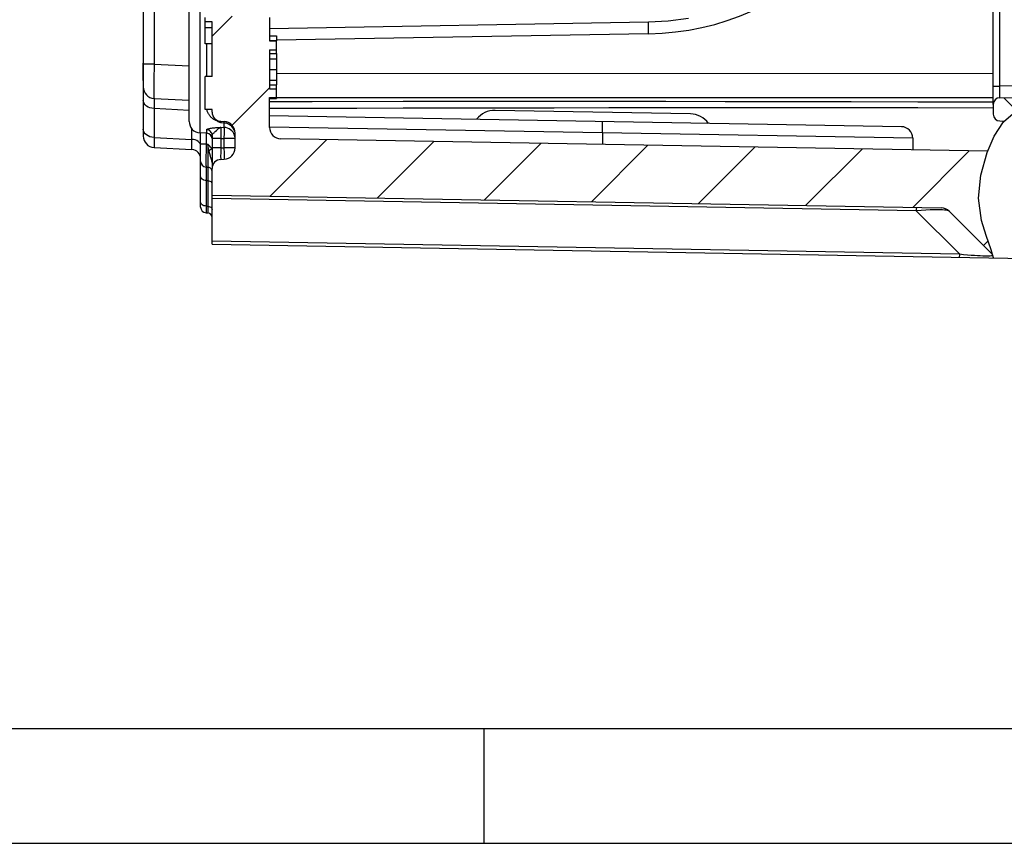
# Model space of a CAD drawing. Units: millimetres. Extents: x -3 to 844, y 0 to 594.
# Drawn here: x 264 to 307, y 0 to 36 of the extents above; entities that cross this region are included whole.
import ezdxf

# ---------------------------------------------------------------- set-up
doc = ezdxf.new("R2010")
doc.units = ezdxf.units.MM
doc.header["$LTSCALE"] = 46.255
doc.layers.get('0').update_dxf_attribs({"linetype": 'CONTINUOUS'})
doc.layers.add('BEZUGSACHSEN', color=7, linetype='CONTINUOUS')
doc.layers.add('RUNDUNGEN', color=7, linetype='CONTINUOUS')

msp = doc.modelspace()

# ---------------------------------------------------------------- hatches: boundary and pattern name
at = {"linetype": 'Continuous'}
h = msp.add_hatch(dxfattribs=at)
h.set_pattern_fill('DEFAULT__7', color=2, scale=3.35346, angle=45, style=0, pattern_type=0)
h.set_pattern_definition([(45, (0, 0), (-2.371254, 2.371254), [])])
edge = h.paths.add_edge_path()
edge.add_spline(control_points=[(272.738, 36.195), (272.739, 36.169), (272.748, 36.119), (272.791, 36.053), (272.855, 36.008), (272.905, 35.997), (272.931, 35.995)], knot_values=[0, 0, 0, 0, 0.25, 0.5, 0.75, 1, 1, 1, 1], degree=3, periodic=0)
edge.add_line((272.931, 35.995), (274.738, 35.932))
edge.add_line((274.738, 35.932), (274.738, 34.912))
edge.add_line((274.738, 34.912), (275.038, 34.912))
edge.add_line((275.038, 34.912), (275.038, 34.527))
edge.add_line((275.038, 34.527), (274.738, 34.527))
edge.add_line((274.738, 34.527), (274.738, 32.826))
edge.add_line((274.738, 32.826), (275.038, 32.826))
edge.add_line((275.038, 32.826), (275.038, 32.451))
edge.add_line((275.038, 32.451), (274.738, 32.451))
edge.add_line((274.738, 32.451), (274.738, 31.148))
edge.add_spline(control_points=[(274.738, 31.148), (274.739, 31.095), (274.754, 30.993), (274.825, 30.852), (274.935, 30.74), (275.075, 30.667), (275.176, 30.649), (275.23, 30.648)], knot_values=[0, 0, 0, 0, 0.2, 0.4, 0.6, 0.8, 1, 1, 1, 1], degree=3, periodic=0)
edge.add_line((275.23, 30.648), (305.991, 30.111))
edge.add_spline(control_points=[(305.991, 30.111), (305.911, 29.902), (305.774, 29.458), (305.624, 28.718), (305.586, 27.884), (305.695, 27.098), (305.985, 26.296), (306.139, 25.832), (306.22, 25.61)], knot_values=[0, 0, 0, 0, 0.166667, 0.333333, 0.5, 0.666667, 0.833333, 1, 1, 1, 1], degree=3, periodic=0)
edge.add_line((306.213, 25.608), (304.321, 27.5))
edge.add_spline(control_points=[(304.321, 27.5), (304.29, 27.531), (304.223, 27.582), (304.103, 27.633), (304.019, 27.645), (303.976, 27.646)], knot_values=[0, 0, 0, 0, 0.333333, 0.666667, 1, 1, 1, 1], degree=3, periodic=0)
edge.add_line((303.976, 27.646), (272.238, 28.2))
edge.add_line((272.238, 28.2), (272.238, 29.353))
edge.add_spline(control_points=[(272.238, 29.353), (272.239, 29.394), (272.251, 29.474), (272.305, 29.585), (272.389, 29.674), (272.497, 29.734), (272.576, 29.75), (272.617, 29.752)], knot_values=[0, 0, 0, 0, 0.2, 0.4, 0.6, 0.8, 1, 1, 1, 1], degree=3, periodic=0)
edge.add_line((272.617, 29.752), (272.764, 29.76))
edge.add_spline(control_points=[(272.764, 29.76), (272.816, 29.763), (272.915, 29.783), (273.05, 29.858), (273.155, 29.969), (273.223, 30.108), (273.238, 30.207), (273.238, 30.259)], knot_values=[0, 0, 0, 0, 0.2, 0.4, 0.6, 0.8, 1, 1, 1, 1], degree=3, periodic=0)
edge.add_line((273.238, 30.259), (273.238, 30.905))
edge.add_spline(control_points=[(273.238, 30.905), (273.238, 30.958), (273.223, 31.057), (273.155, 31.195), (273.05, 31.307), (272.915, 31.382), (272.816, 31.402), (272.764, 31.405)], knot_values=[0, 0, 0, 0, 0.2, 0.4, 0.6, 0.8, 1, 1, 1, 1], degree=3, periodic=0)
edge.add_line((272.764, 31.405), (272.617, 31.412))
edge.add_spline(control_points=[(272.617, 31.412), (272.576, 31.415), (272.497, 31.431), (272.389, 31.491), (272.305, 31.58), (272.251, 31.691), (272.239, 31.77), (272.238, 31.812)], knot_values=[0, 0, 0, 0, 0.2, 0.4, 0.6, 0.8, 1, 1, 1, 1], degree=3, periodic=0)
edge.add_line((272.238, 31.812), (272.238, 31.932))
edge.add_line((272.238, 31.932), (271.938, 31.932))
edge.add_line((271.938, 31.932), (271.938, 33.364))
edge.add_line((271.938, 33.364), (272.238, 33.364))
edge.add_line((272.238, 33.364), (272.238, 35.74))
edge.add_line((272.238, 35.74), (271.938, 35.74))
edge.add_line((271.938, 35.74), (271.938, 35.925))
edge.add_line((271.938, 35.925), (272.238, 35.925))
edge.add_line((272.238, 35.925), (272.238, 37.634))
edge.add_line((272.238, 37.634), (271.938, 37.634))
edge.add_line((271.938, 37.634), (271.938, 37.893))
edge.add_line((271.938, 37.893), (272.238, 37.893))
edge.add_line((272.238, 37.893), (272.238, 38.456))
edge.add_line((272.238, 38.456), (271.938, 38.456))
edge.add_line((271.938, 38.456), (271.938, 38.711))
edge.add_line((271.938, 38.711), (272.238, 38.711))
edge.add_line((272.238, 38.711), (272.238, 40.501))
edge.add_line((272.238, 40.501), (271.938, 40.501))
edge.add_line((271.938, 40.501), (271.938, 40.685))
edge.add_line((271.938, 40.685), (272.238, 40.685))
edge.add_line((272.238, 40.685), (272.238, 41.026))
edge.add_line((272.238, 41.026), (271.938, 41.026))
edge.add_line((271.938, 41.026), (271.938, 41.214))
edge.add_line((271.938, 41.214), (272.238, 41.214))
edge.add_line((272.238, 41.214), (272.238, 42.669))
edge.add_spline(control_points=[(272.238, 42.669), (272.238, 42.702), (272.226, 42.763), (272.174, 42.845), (272.095, 42.902), (272.034, 42.916), (272.001, 42.919)], knot_values=[0, 0, 0, 0, 0.25, 0.5, 0.75, 1, 1, 1, 1], degree=3, periodic=0)
edge.add_line((272.001, 42.919), (271.975, 42.92))
edge.add_spline(control_points=[(271.975, 42.92), (271.942, 42.922), (271.882, 42.937), (271.802, 42.993), (271.75, 43.075), (271.739, 43.136), (271.738, 43.17)], knot_values=[0, 0, 0, 0, 0.25, 0.5, 0.75, 1, 1, 1, 1], degree=3, periodic=0)
edge.add_line((271.738, 43.17), (271.738, 52.862))
edge.add_spline(control_points=[(271.738, 52.862), (271.738, 52.915), (271.723, 53.015), (271.653, 53.155), (271.546, 53.267), (271.408, 53.341), (271.308, 53.36), (271.256, 53.362)], knot_values=[0, 0, 0, 0, 0.2, 0.4, 0.6, 0.8, 1, 1, 1, 1], degree=3, periodic=0)
edge.add_line((271.256, 53.362), (269.721, 53.415))
edge.add_spline(control_points=[(269.721, 53.415), (269.668, 53.418), (269.569, 53.436), (269.431, 53.511), (269.323, 53.622), (269.254, 53.762), (269.239, 53.862), (269.238, 53.915)], knot_values=[0, 0, 0, 0, 0.2, 0.4, 0.6, 0.8, 1, 1, 1, 1], degree=3, periodic=0)
edge.add_line((269.238, 53.915), (269.238, 54.335))
edge.add_line((269.238, 54.335), (272.738, 54.518))
edge.add_line((272.738, 54.518), (272.738, 45.236))
edge.add_spline(control_points=[(272.738, 45.236), (272.739, 45.15), (272.76, 44.984), (272.854, 44.746), (273.005, 44.54), (273.202, 44.379), (273.435, 44.272), (273.6, 44.242), (273.686, 44.237)], knot_values=[0, 0, 0, 0, 0.166667, 0.333333, 0.5, 0.666667, 0.833333, 1, 1, 1, 1], degree=3, periodic=0)
edge.add_line((273.686, 44.237), (274.738, 44.182))
edge.add_line((274.738, 44.182), (274.738, 37.932))
edge.add_line((274.738, 37.932), (272.931, 37.869))
edge.add_spline(control_points=[(272.931, 37.869), (272.905, 37.868), (272.855, 37.857), (272.791, 37.812), (272.748, 37.746), (272.739, 37.696), (272.738, 37.669)], knot_values=[0, 0, 0, 0, 0.25, 0.5, 0.75, 1, 1, 1, 1], degree=3, periodic=0)
edge.add_line((272.738, 37.669), (272.738, 36.195))
edge = h.paths.add_edge_path()
edge.add_spline(control_points=[(272.712, 78.407), (272.66, 78.411), (272.562, 78.431), (272.427, 78.506), (272.321, 78.617), (272.254, 78.756), (272.239, 78.855), (272.238, 78.907)], knot_values=[0, 0, 0, 0, 0.2, 0.4, 0.6, 0.8, 1, 1, 1, 1], degree=3, periodic=0)
edge.add_line((272.238, 78.907), (272.238, 80.082))
edge.add_line((272.238, 80.082), (271.938, 80.082))
edge.add_line((271.938, 80.082), (271.938, 83.782))
edge.add_line((271.938, 83.782), (272.238, 83.782))
edge.add_line((272.238, 83.782), (272.238, 99.553))
edge.add_spline(control_points=[(272.238, 99.553), (272.239, 99.594), (272.251, 99.674), (272.305, 99.785), (272.389, 99.874), (272.497, 99.934), (272.576, 99.95), (272.617, 99.952)], knot_values=[0, 0, 0, 0, 0.2, 0.4, 0.6, 0.8, 1, 1, 1, 1], degree=3, periodic=0)
edge.add_line((272.617, 99.952), (274.076, 100.029))
edge.add_spline(control_points=[(274.076, 100.029), (274.129, 100.032), (274.227, 100.051), (274.356, 100.12), (274.449, 100.214), (274.505, 100.322), (274.517, 100.396), (274.517, 100.434)], knot_values=[0, 0, 0, 0, 0.2, 0.4, 0.6, 0.8, 1, 1, 1, 1], degree=3, periodic=0)
edge.add_line((274.517, 100.434), (274.517, 101.431))
edge.add_spline(control_points=[(274.517, 101.431), (274.517, 101.469), (274.505, 101.542), (274.449, 101.65), (274.356, 101.744), (274.227, 101.814), (274.129, 101.832), (274.076, 101.836)], knot_values=[0, 0, 0, 0, 0.2, 0.4, 0.6, 0.8, 1, 1, 1, 1], degree=3, periodic=0)
edge.add_line((274.076, 101.836), (272.617, 101.912))
edge.add_spline(control_points=[(272.617, 101.912), (272.576, 101.915), (272.497, 101.931), (272.389, 101.991), (272.305, 102.08), (272.251, 102.191), (272.239, 102.27), (272.238, 102.312)], knot_values=[0, 0, 0, 0, 0.2, 0.4, 0.6, 0.8, 1, 1, 1, 1], degree=3, periodic=0)
edge.add_line((272.238, 102.312), (272.238, 104.053))
edge.add_spline(control_points=[(272.238, 104.053), (272.239, 104.094), (272.251, 104.174), (272.305, 104.285), (272.389, 104.374), (272.497, 104.434), (272.576, 104.45), (272.617, 104.452)], knot_values=[0, 0, 0, 0, 0.2, 0.4, 0.6, 0.8, 1, 1, 1, 1], degree=3, periodic=0)
edge.add_line((272.617, 104.452), (272.954, 104.47))
edge.add_spline(control_points=[(272.954, 104.47), (272.994, 104.472), (273.066, 104.49), (273.161, 104.558), (273.224, 104.656), (273.238, 104.73), (273.238, 104.769)], knot_values=[0, 0, 0, 0, 0.25, 0.5, 0.75, 1, 1, 1, 1], degree=3, periodic=0)
edge.add_line((273.238, 104.769), (273.238, 105.795))
edge.add_spline(control_points=[(273.238, 105.795), (273.238, 105.835), (273.224, 105.908), (273.161, 106.007), (273.066, 106.075), (272.994, 106.092), (272.954, 106.095)], knot_values=[0, 0, 0, 0, 0.25, 0.5, 0.75, 1, 1, 1, 1], degree=3, periodic=0)
edge.add_line((272.954, 106.095), (272.617, 106.112))
edge.add_spline(control_points=[(272.617, 106.112), (272.576, 106.115), (272.497, 106.131), (272.389, 106.191), (272.305, 106.28), (272.251, 106.391), (272.239, 106.47), (272.238, 106.512)], knot_values=[0, 0, 0, 0, 0.2, 0.4, 0.6, 0.8, 1, 1, 1, 1], degree=3, periodic=0)
edge.add_line((272.238, 106.512), (272.238, 107.664))
edge.add_line((272.238, 107.664), (277.399, 107.754))
edge.add_spline(control_points=[(277.399, 107.754), (277.387, 107.558), (277.401, 107.176), (277.539, 106.646), (277.765, 106.122), (278.018, 105.647), (278.186, 105.387), (278.271, 105.27)], knot_values=[0, 0, 0, 0, 0.2, 0.4, 0.6, 0.8, 1, 1, 1, 1], degree=3, periodic=0)
edge.add_line((278.271, 105.27), (275.23, 105.217))
edge.add_spline(control_points=[(275.23, 105.217), (275.176, 105.215), (275.075, 105.198), (274.935, 105.124), (274.825, 105.013), (274.754, 104.871), (274.739, 104.77), (274.738, 104.717)], knot_values=[0, 0, 0, 0, 0.2, 0.4, 0.6, 0.8, 1, 1, 1, 1], degree=3, periodic=0)
edge.add_line((274.738, 104.717), (274.738, 103.407))
edge.add_spline(control_points=[(274.738, 103.407), (274.739, 103.355), (274.754, 103.256), (274.821, 103.117), (274.927, 103.006), (275.062, 102.931), (275.16, 102.911), (275.212, 102.907)], knot_values=[0, 0, 0, 0, 0.2, 0.4, 0.6, 0.8, 1, 1, 1, 1], degree=3, periodic=0)
edge.add_line((275.212, 102.907), (275.543, 102.89))
edge.add_spline(control_points=[(275.543, 102.89), (275.609, 102.886), (275.731, 102.862), (275.893, 102.776), (276.01, 102.658), (276.079, 102.523), (276.094, 102.431), (276.094, 102.383)], knot_values=[0, 0, 0, 0, 0.2, 0.4, 0.6, 0.8, 1, 1, 1, 1], degree=3, periodic=0)
edge.add_line((276.094, 102.383), (276.094, 99.481))
edge.add_spline(control_points=[(276.094, 99.481), (276.094, 99.434), (276.079, 99.341), (276.01, 99.206), (275.893, 99.089), (275.731, 99.003), (275.609, 98.979), (275.543, 98.974)], knot_values=[0, 0, 0, 0, 0.2, 0.4, 0.6, 0.8, 1, 1, 1, 1], degree=3, periodic=0)
edge.add_line((275.543, 98.974), (275.212, 98.957))
edge.add_spline(control_points=[(275.212, 98.957), (275.16, 98.954), (275.062, 98.934), (274.927, 98.859), (274.821, 98.748), (274.754, 98.609), (274.739, 98.51), (274.738, 98.458)], knot_values=[0, 0, 0, 0, 0.2, 0.4, 0.6, 0.8, 1, 1, 1, 1], degree=3, periodic=0)
edge.add_line((274.738, 98.458), (274.738, 77.415))
edge.add_spline(control_points=[(274.738, 77.415), (274.739, 77.362), (274.754, 77.262), (274.823, 77.122), (274.931, 77.011), (275.069, 76.936), (275.168, 76.918), (275.221, 76.915)], knot_values=[0, 0, 0, 0, 0.2, 0.4, 0.6, 0.8, 1, 1, 1, 1], degree=3, periodic=0)
edge.add_line((275.221, 76.915), (277.256, 76.844))
edge.add_spline(control_points=[(277.256, 76.844), (277.308, 76.842), (277.408, 76.823), (277.546, 76.749), (277.653, 76.638), (277.723, 76.498), (277.738, 76.397), (277.738, 76.345)], knot_values=[0, 0, 0, 0, 0.2, 0.4, 0.6, 0.8, 1, 1, 1, 1], degree=3, periodic=0)
edge.add_line((277.738, 76.345), (277.738, 75.586))
edge.add_spline(control_points=[(277.738, 75.586), (277.738, 75.533), (277.722, 75.432), (277.651, 75.29), (277.541, 75.179), (277.401, 75.105), (277.3, 75.088), (277.247, 75.086)], knot_values=[0, 0, 0, 0, 0.2, 0.4, 0.6, 0.8, 1, 1, 1, 1], degree=3, periodic=0)
edge.add_line((277.247, 75.086), (271.633, 74.988))
edge.add_spline(control_points=[(271.633, 74.988), (271.592, 74.987), (271.518, 74.971), (271.419, 74.904), (271.353, 74.804), (271.339, 74.729), (271.338, 74.689)], knot_values=[0, 0, 0, 0, 0.25, 0.5, 0.75, 1, 1, 1, 1], degree=3, periodic=0)
edge.add_line((271.338, 74.689), (271.338, 71.964))
edge.add_line((271.338, 71.964), (269.238, 71.854))
edge.add_line((269.238, 71.854), (269.238, 76.449))
edge.add_spline(control_points=[(269.238, 76.449), (269.239, 76.502), (269.254, 76.602), (269.323, 76.742), (269.431, 76.854), (269.569, 76.928), (269.668, 76.947), (269.721, 76.949)], knot_values=[0, 0, 0, 0, 0.2, 0.4, 0.6, 0.8, 1, 1, 1, 1], degree=3, periodic=0)
edge.add_line((269.721, 76.949), (272.852, 77.059))
edge.add_spline(control_points=[(272.852, 77.059), (272.894, 77.06), (272.974, 77.075), (273.084, 77.135), (273.17, 77.224), (273.226, 77.336), (273.238, 77.416), (273.238, 77.458)], knot_values=[0, 0, 0, 0, 0.2, 0.4, 0.6, 0.8, 1, 1, 1, 1], degree=3, periodic=0)
edge.add_line((273.238, 77.458), (273.238, 78))
edge.add_spline(control_points=[(273.238, 78), (273.238, 78.042), (273.226, 78.121), (273.172, 78.232), (273.087, 78.321), (272.979, 78.381), (272.901, 78.397), (272.859, 78.4)], knot_values=[0, 0, 0, 0, 0.2, 0.4, 0.6, 0.8, 1, 1, 1, 1], degree=3, periodic=0)
edge.add_line((272.859, 78.4), (272.712, 78.407))
edge = h.paths.add_edge_path()
edge.add_spline(control_points=[(270.888, 59.845), (270.838, 59.851), (270.744, 59.874), (270.616, 59.951), (270.516, 60.061), (270.453, 60.196), (270.439, 60.292), (270.438, 60.343)], knot_values=[0, 0, 0, 0, 0.2, 0.4, 0.6, 0.8, 1, 1, 1, 1], degree=3, periodic=0)
edge.add_line((270.438, 60.343), (270.438, 63.948))
edge.add_line((270.438, 63.948), (271.338, 63.901))
edge.add_line((271.338, 63.901), (271.338, 61.176))
edge.add_spline(control_points=[(271.338, 61.176), (271.339, 61.135), (271.353, 61.06), (271.419, 60.96), (271.518, 60.893), (271.592, 60.877), (271.633, 60.876)], knot_values=[0, 0, 0, 0, 0.25, 0.5, 0.75, 1, 1, 1, 1], degree=3, periodic=0)
edge.add_line((271.633, 60.876), (277.247, 60.778))
edge.add_spline(control_points=[(277.247, 60.778), (277.3, 60.777), (277.401, 60.759), (277.541, 60.686), (277.651, 60.574), (277.722, 60.433), (277.738, 60.332), (277.738, 60.278)], knot_values=[0, 0, 0, 0, 0.2, 0.4, 0.6, 0.8, 1, 1, 1, 1], degree=3, periodic=0)
edge.add_line((277.738, 60.278), (277.738, 59.52))
edge.add_spline(control_points=[(277.738, 59.52), (277.738, 59.467), (277.723, 59.367), (277.653, 59.227), (277.546, 59.115), (277.408, 59.041), (277.308, 59.022), (277.256, 59.02)], knot_values=[0, 0, 0, 0, 0.2, 0.4, 0.6, 0.8, 1, 1, 1, 1], degree=3, periodic=0)
edge.add_line((277.256, 59.02), (275.221, 58.949))
edge.add_spline(control_points=[(275.221, 58.949), (275.168, 58.947), (275.069, 58.928), (274.931, 58.854), (274.823, 58.742), (274.754, 58.602), (274.739, 58.502), (274.738, 58.449)], knot_values=[0, 0, 0, 0, 0.2, 0.4, 0.6, 0.8, 1, 1, 1, 1], degree=3, periodic=0)
edge.add_line((274.738, 58.449), (274.738, 57.451))
edge.add_line((274.738, 57.451), (272.738, 57.347))
edge.add_line((272.738, 57.347), (271.338, 57.42))
edge.add_line((271.338, 57.42), (271.338, 59.348))
edge.add_spline(control_points=[(271.338, 59.348), (271.338, 59.398), (271.324, 59.494), (271.26, 59.629), (271.161, 59.739), (271.032, 59.816), (270.938, 59.84), (270.888, 59.845)], knot_values=[0, 0, 0, 0, 0.2, 0.4, 0.6, 0.8, 1, 1, 1, 1], degree=3, periodic=0)
edge = h.paths.add_edge_path()
edge.add_line((296.575, 108.089), (303.976, 108.218))
edge.add_spline(control_points=[(303.976, 108.218), (304.019, 108.219), (304.103, 108.231), (304.223, 108.282), (304.29, 108.334), (304.321, 108.365)], knot_values=[0, 0, 0, 0, 0.333333, 0.666667, 1, 1, 1, 1], degree=3, periodic=0)
edge.add_line((304.321, 108.365), (306.213, 110.257))
edge.add_spline(control_points=[(306.213, 110.257), (306.243, 110.287), (306.31, 110.339), (306.43, 110.39), (306.514, 110.402), (306.557, 110.403)], knot_values=[0, 0, 0, 0, 0.333333, 0.666667, 1, 1, 1, 1], degree=3, periodic=0)
edge.add_line((306.557, 110.403), (306.923, 110.409))
edge.add_spline(control_points=[(306.923, 110.409), (306.818, 110.234), (306.61, 109.867), (306.29, 109.281), (306.009, 108.62), (305.797, 107.868), (305.719, 107.092), (305.792, 106.383), (305.901, 105.956), (305.975, 105.753)], knot_values=[0, 0, 0, 0, 0.142857, 0.285714, 0.428571, 0.571429, 0.714286, 0.857143, 1, 1, 1, 1], degree=3, periodic=0)
edge.add_line((305.975, 105.753), (295.595, 105.572))
edge.add_spline(control_points=[(295.595, 105.572), (295.667, 105.688), (295.808, 105.945), (296.003, 106.429), (296.202, 106.949), (296.417, 107.494), (296.526, 107.887), (296.575, 108.089)], knot_values=[0, 0, 0, 0, 0.2, 0.4, 0.6, 0.8, 1, 1, 1, 1], degree=3, periodic=0)
edge = h.paths.add_edge_path()
edge.add_arc((306.566, 25.962), 0.5, 225, 226.7896)
edge.add_arc((303.244, 24.702), 3.111, 16.7237, 16.9755)
h = msp.add_hatch(dxfattribs=at)
h.set_pattern_fill('DEFAULT__8', color=2, scale=1.620312, angle=135, style=0, pattern_type=0)
h.set_pattern_definition([(135, (0, 0), (-1.1457336, -1.1457336), [])])
edge = h.paths.add_edge_path()
edge.add_spline(control_points=[(319.481, 109.975), (319.56, 109.964), (319.707, 109.929), (319.897, 109.833), (320.053, 109.711), (320.181, 109.563), (320.281, 109.388), (320.343, 109.196), (320.358, 109.065), (320.359, 108.998)], knot_values=[0, 0, 0, 0, 0.142857, 0.285714, 0.428571, 0.571429, 0.714286, 0.857143, 1, 1, 1, 1], degree=3, periodic=0)
edge.add_arc((-2306.324, 67.932), 2627.004, 0.528594, 0.895686)
edge.add_spline(control_points=[(320.568, 92.168), (320.568, 92.109), (320.571, 91.997), (320.588, 91.84), (320.612, 91.699), (320.639, 91.576), (320.666, 91.466), (320.692, 91.369), (320.717, 91.284), (320.742, 91.208), (320.766, 91.137), (320.79, 91.071), (320.815, 91.006), (320.842, 90.941), (320.871, 90.876), (320.904, 90.813), (320.938, 90.757), (320.963, 90.728), (320.975, 90.715)], knot_values=[0, 0, 0, 0, 0.0625, 0.125, 0.1875, 0.25, 0.3125, 0.375, 0.4375, 0.5, 0.5625, 0.625, 0.6875, 0.75, 0.8125, 0.875, 0.9375, 1, 1, 1, 1], degree=3, periodic=0)
edge.add_spline(control_points=[(320.975, 90.715), (320.992, 90.699), (321.023, 90.664), (321.057, 90.602), (321.078, 90.535), (321.083, 90.489), (321.083, 90.465)], knot_values=[0, 0, 0, 0, 0.25, 0.5, 0.75, 1, 1, 1, 1], degree=3, periodic=0)
edge.add_arc((-2306.324, 67.932), 2627.504, 0, 0.491366)
edge.add_arc((-2306.324, 67.932), 2627.504, 359.511756, 360)
edge.add_spline(control_points=[(321.085, 45.542), (321.084, 45.508), (321.076, 45.442), (321.039, 45.351), (321.001, 45.299), (320.978, 45.275)], knot_values=[0, 0, 0, 0, 0.333333, 0.666667, 1, 1, 1, 1], degree=3, periodic=0)
edge.add_spline(control_points=[(320.978, 45.275), (320.967, 45.263), (320.945, 45.236), (320.916, 45.187), (320.887, 45.132), (320.859, 45.071), (320.831, 45.004), (320.803, 44.93), (320.773, 44.848), (320.743, 44.757), (320.713, 44.657), (320.681, 44.545), (320.65, 44.422), (320.62, 44.284), (320.593, 44.132), (320.573, 43.96), (320.569, 43.834), (320.569, 43.769)], knot_values=[0, 0, 0, 0, 0.066667, 0.133333, 0.2, 0.266667, 0.333333, 0.4, 0.466667, 0.533333, 0.6, 0.666667, 0.733333, 0.8, 0.866667, 0.933333, 1, 1, 1, 1], degree=3, periodic=0)
edge.add_arc((-2306.324, 67.932), 2627.004, 359.104314, 359.472984)
edge.add_spline(control_points=[(320.359, 26.867), (320.358, 26.8), (320.343, 26.669), (320.281, 26.477), (320.181, 26.302), (320.053, 26.154), (319.897, 26.031), (319.707, 25.936), (319.56, 25.901), (319.481, 25.89)], knot_values=[0, 0, 0, 0, 0.142857, 0.285714, 0.428571, 0.571429, 0.714286, 0.857143, 1, 1, 1, 1], degree=3, periodic=0)
edge.add_line((319.481, 25.89), (319.005, 25.832))
edge.add_spline(control_points=[(319.005, 25.832), (318.973, 26.014), (318.939, 26.411), (318.986, 27.122), (319.102, 27.905), (319.225, 28.659), (319.312, 29.287), (319.377, 29.874), (319.421, 30.443), (319.416, 30.945), (319.347, 31.344), (319.218, 31.634), (319.03, 31.835), (318.777, 31.985), (318.424, 32.089), (317.953, 32.137), (317.372, 32.121), (316.691, 32.051), (315.942, 31.951), (315.169, 31.868), (314.384, 31.821), (313.57, 31.806), (312.713, 31.825), (311.738, 31.871), (310.796, 31.928), (309.968, 31.984), (309.204, 32.039), (308.505, 32.087), (307.899, 32.066), (307.409, 31.951), (307.039, 31.754), (306.811, 31.546), (306.707, 31.424)], knot_values=[0, 0, 0, 0, 0.033333, 0.066667, 0.1, 0.133333, 0.166667, 0.2, 0.233333, 0.266667, 0.3, 0.333333, 0.366667, 0.4, 0.433333, 0.466667, 0.5, 0.533333, 0.566667, 0.6, 0.633333, 0.666667, 0.7, 0.733333, 0.766667, 0.8, 0.833333, 0.866667, 0.9, 0.933333, 0.966667, 1, 1, 1, 1], degree=3, periodic=0)
edge.add_line((306.707, 31.424), (306.533, 31.427))
edge.add_spline(control_points=[(306.533, 31.427), (306.492, 31.428), (306.418, 31.444), (306.319, 31.511), (306.253, 31.611), (306.239, 31.686), (306.238, 31.727)], knot_values=[0, 0, 0, 0, 0.25, 0.5, 0.75, 1, 1, 1, 1], degree=3, periodic=0)
edge.add_line((306.238, 31.727), (306.238, 32.138))
edge.add_spline(control_points=[(306.238, 32.138), (306.239, 32.178), (306.253, 32.253), (306.319, 32.353), (306.418, 32.42), (306.492, 32.436), (306.533, 32.437)], knot_values=[0, 0, 0, 0, 0.25, 0.5, 0.75, 1, 1, 1, 1], degree=3, periodic=0)
edge.add_line((306.533, 32.437), (318.167, 32.641))
edge.add_spline(control_points=[(318.167, 32.641), (318.235, 32.643), (318.363, 32.66), (318.531, 32.728), (318.671, 32.823), (318.788, 32.943), (318.88, 33.091), (318.939, 33.257), (318.952, 33.371), (318.953, 33.43)], knot_values=[0, 0, 0, 0, 0.142857, 0.285714, 0.428571, 0.571429, 0.714286, 0.857143, 1, 1, 1, 1], degree=3, periodic=0)
edge.add_line((318.953, 33.43), (318.955, 33.584))
edge.add_spline(control_points=[(318.955, 33.584), (318.958, 33.659), (318.944, 33.802), (318.87, 34.009), (318.781, 34.119), (318.728, 34.168)], knot_values=[0, 0, 0, 0, 0.333333, 0.666667, 1, 1, 1, 1], degree=3, periodic=0)
edge.add_spline(control_points=[(318.728, 34.168), (318.671, 34.22), (318.575, 34.334), (318.485, 34.543), (318.469, 34.69), (318.47, 34.766)], knot_values=[0, 0, 0, 0, 0.333333, 0.666667, 1, 1, 1, 1], degree=3, periodic=0)
edge.add_line((318.47, 34.766), (318.479, 35.436))
edge.add_line((318.479, 35.436), (318.338, 35.436))
edge.add_line((318.338, 35.436), (318.338, 35.956))
edge.add_line((318.338, 35.956), (318.485, 35.956))
edge.add_line((318.485, 35.956), (318.5, 37.206))
edge.add_line((318.5, 37.206), (318.338, 37.206))
edge.add_line((318.338, 37.206), (318.338, 37.726))
edge.add_line((318.338, 37.726), (318.506, 37.726))
edge.add_line((318.506, 37.726), (318.513, 38.324))
edge.add_line((318.513, 38.324), (318.338, 38.324))
edge.add_line((318.338, 38.324), (318.338, 40.437))
edge.add_line((318.338, 40.437), (318.536, 40.437))
edge.add_arc((-2306.324, 67.932), 2625.004, 359.399844, 359.520587)
edge.add_spline(control_points=[(318.588, 45.968), (318.589, 46.091), (318.595, 46.335), (318.615, 46.699), (318.645, 47.062), (318.685, 47.425), (318.733, 47.788), (318.788, 48.15), (318.827, 48.391), (318.848, 48.511)], knot_values=[0, 0, 0, 0, 0.142857, 0.285714, 0.428571, 0.571429, 0.714286, 0.857143, 1, 1, 1, 1], degree=3, periodic=0)
edge.add_arc((336.859, 45.427), 18.273, 167.9792, 170.2841)
edge.add_spline(control_points=[(318.986, 49.232), (319.004, 49.316), (319.034, 49.486), (319.066, 49.743), (319.089, 50.001), (319.104, 50.257), (319.115, 50.511), (319.122, 50.771), (319.125, 51.042), (319.127, 51.237), (319.127, 51.338)], knot_values=[0, 0, 0, 0, 0.125, 0.25, 0.375, 0.5, 0.625, 0.75, 0.875, 1, 1, 1, 1], degree=3, periodic=0)
edge.add_arc((-2306.324, 67.932), 2625.504, -0.36214, 0.399725)
edge.add_spline(control_points=[(319.116, 86.249), (319.116, 86.332), (319.114, 86.491), (319.11, 86.714), (319.1, 86.926), (319.085, 87.131), (319.062, 87.333), (319.03, 87.534), (318.997, 87.665), (318.979, 87.731)], knot_values=[0, 0, 0, 0, 0.142857, 0.285714, 0.428571, 0.571429, 0.714286, 0.857143, 1, 1, 1, 1], degree=3, periodic=0)
edge.add_arc((328.135, 90.449), 9.552, 180.4897, 196.5329)
edge.add_arc((-2306.324, 67.932), 2625.004, 0.489696, 0.723929)
edge.add_spline(control_points=[(318.47, 101.098), (318.469, 101.175), (318.485, 101.322), (318.575, 101.531), (318.671, 101.644), (318.728, 101.696)], knot_values=[0, 0, 0, 0, 0.333333, 0.666667, 1, 1, 1, 1], degree=3, periodic=0)
edge.add_spline(control_points=[(318.728, 101.696), (318.781, 101.746), (318.87, 101.856), (318.944, 102.062), (318.958, 102.206), (318.955, 102.28)], knot_values=[0, 0, 0, 0, 0.333333, 0.666667, 1, 1, 1, 1], degree=3, periodic=0)
edge.add_line((318.955, 102.28), (318.953, 102.435))
edge.add_spline(control_points=[(318.953, 102.435), (318.952, 102.493), (318.939, 102.607), (318.88, 102.774), (318.788, 102.922), (318.671, 103.042), (318.531, 103.136), (318.363, 103.204), (318.235, 103.222), (318.167, 103.224)], knot_values=[0, 0, 0, 0, 0.142857, 0.285714, 0.428571, 0.571429, 0.714286, 0.857143, 1, 1, 1, 1], degree=3, periodic=0)
edge.add_line((318.167, 103.224), (306.533, 103.427))
edge.add_spline(control_points=[(306.533, 103.427), (306.492, 103.428), (306.418, 103.444), (306.319, 103.511), (306.253, 103.611), (306.239, 103.686), (306.238, 103.727)], knot_values=[0, 0, 0, 0, 0.25, 0.5, 0.75, 1, 1, 1, 1], degree=3, periodic=0)
edge.add_line((306.238, 103.727), (306.238, 104.138))
edge.add_spline(control_points=[(306.238, 104.138), (306.239, 104.178), (306.253, 104.253), (306.319, 104.353), (306.418, 104.42), (306.492, 104.436), (306.533, 104.437)], knot_values=[0, 0, 0, 0, 0.25, 0.5, 0.75, 1, 1, 1, 1], degree=3, periodic=0)
edge.add_line((306.533, 104.437), (306.864, 104.443))
edge.add_spline(control_points=[(306.864, 104.443), (306.97, 104.367), (307.206, 104.246), (307.618, 104.169), (308.14, 104.182), (308.705, 104.213), (309.307, 104.216), (309.953, 104.207), (310.654, 104.192), (311.424, 104.183), (312.26, 104.173), (313.162, 104.155), (314.144, 104.115), (315.127, 104.073), (315.969, 104.064), (316.739, 104.092), (317.447, 104.156), (318.095, 104.259), (318.626, 104.425), (319.021, 104.651), (319.299, 104.932), (319.512, 105.3), (319.665, 105.809), (319.718, 106.455), (319.646, 107.222), (319.405, 108.085), (318.999, 108.875), (318.656, 109.51), (318.513, 109.911), (318.46, 110.1)], knot_values=[0, 0, 0, 0, 0.037037, 0.074074, 0.111111, 0.148148, 0.185185, 0.222222, 0.259259, 0.296296, 0.333333, 0.37037, 0.407407, 0.444444, 0.481481, 0.518519, 0.555556, 0.592593, 0.62963, 0.666667, 0.703704, 0.740741, 0.777778, 0.814815, 0.851852, 0.888889, 0.925926, 0.962963, 1, 1, 1, 1], degree=3, periodic=0)
edge.add_line((318.46, 110.1), (319.481, 109.975))

# ---------------------------------------------------------------- linework, layer by layer
at = {"color": 7, "linetype": 'Continuous'}
for p, q in [((271.238, 31.446), (271.238, 53.362)), ((271.938, 35.74), (271.938, 35.925)), ((272.238, 35.74), (271.938, 35.74)), ((272.238, 33.364), (272.238, 35.74)), ((274.738, 35.932), (274.738, 34.912)), ((274.738, 34.912), (275.038, 34.912)), ((275.038, 34.361), (275.038, 34.912)), ((274.738, 34.527), (275.038, 34.527)), ((274.738, 34.527), (274.738, 32.826)), ((269.238, 33.181), (269.238, 33.939)), ((272.238, 33.364), (271.938, 33.364)), ((271.938, 31.932), (271.938, 33.364)), ((275.038, 32.451), (275.038, 33.006)), ((274.738, 32.826), (275.038, 32.826)), ((306.533, 32.437), (318.167, 32.641)), ((274.738, 32.451), (275.038, 32.451)), ((274.738, 31.148), (274.738, 32.451)), ((272.238, 31.932), (271.938, 31.932)), ((272.238, 31.812), (272.238, 31.932)), ((293.056, 31.737), (284.557, 31.886)), ((306.238, 32.138), (306.238, 31.727)), ((272.617, 31.412), (272.764, 31.405)), ((306.533, 31.427), (306.716, 31.424)), ((272.001, 30.892), (271.712, 30.907)), ((273.238, 30.259), (273.238, 30.905)), ((305.996, 30.111), (275.23, 30.648)), ((302.738, 30.677), (302.738, 30.168)), ((272.617, 29.752), (272.764, 29.76)), ((272.238, 28.2), (272.238, 29.353)), ((272.238, 28.2), (303.976, 27.646)), ((306.209, 25.611), (304.321, 27.5)), ((271.975, 27.43), (272.049, 27.426)), ((5.01, 5), (836.01, 5))]:
    msp.add_line(p, q, dxfattribs=at)
at = {"color": 2, "linetype": 'Continuous'}
for p, q in [((306.682, 31.395), (307.21, 31.839)), ((306.277, 30.772), (306.682, 31.395)), ((305.974, 30.059), (306.277, 30.772)), ((305.697, 29.064), (305.974, 30.059)), ((305.604, 28.074), (305.697, 29.064)), ((305.726, 27.093), (305.604, 28.074)), ((305.926, 26.45), (305.726, 27.093)), ((306.151, 25.821), (305.926, 26.45)), ((306.249, 25.467), (306.151, 25.821)), ((284.071, 5), (284.071, 0)), ((0, 0), (841, 0))]:
    msp.add_line(p, q, dxfattribs=at)
at = {"color": 7, "linetype": 'Continuous'}
for centre, radius, start, end in [((306.538, 32.138), 0.3, 91, 180), ((272.638, 31.812), 0.4, 180, 267), ((284.54, 30.886), 1, 89, 142.1301), ((293.038, 30.737), 1, 35.8699, 89), ((306.538, 31.727), 0.3, 180, 269), ((271.738, 31.407), 0.5, 180, 267), ((272.738, 30.905), 0.5, 0, 87), ((271.988, 30.643), 0.25, 5.3838, 87), ((275.238, 31.148), 0.5, 180, 269), ((302.238, 30.677), 0.5, 0, 89), ((272.738, 30.259), 0.5, 273, 360), ((272.638, 29.353), 0.4, 93, 180), ((271.988, 27.68), 0.25, 180, 266.9476), ((303.967, 27.146), 0.5, 45, 89), ((272.038, 27.226), 0.2, 0, 86.9477)]:
    msp.add_arc(centre, radius, start, end, dxfattribs=at)
at = {"layer": 'BEZUGSACHSEN', "color": 7, "linetype": 'Continuous'}
for p, q in [((271.238, 31.407), (271.238, 53.362)), ((269.238, 40.458), (269.238, 30.771)), ((271.938, 34.788), (271.938, 35.74)), ((272.238, 35.475), (271.938, 35.475)), ((272.238, 34.788), (271.938, 34.788)), ((274.738, 35.132), (275.038, 35.132)), ((274.738, 34.929), (275.038, 34.929)), ((275.038, 35.132), (275.038, 34.912)), ((275.038, 34.361), (275.038, 33.006)), ((306.238, 33.472), (275.038, 33.485)), ((269.712, 32.407), (271.238, 32.328)), ((274.738, 32.431), (275.038, 32.431)), ((274.738, 32.41), (275.038, 32.41)), ((275.038, 32.451), (275.038, 32.41)), ((271.738, 27.68), (271.738, 30.907)), ((272.238, 30.797), (272.238, 29.353)), ((269.712, 30.272), (271.359, 30.185)), ((271.975, 29.42), (272.049, 29.416)), ((272.238, 26.061), (272.238, 28.2)), ((272.238, 26.061), (308.238, 25.432))]:
    msp.add_line(p, q, dxfattribs=at)
at = {"layer": 'BEZUGSACHSEN', "color": 9, "linetype": 'Continuous'}
for p, q in [((271.712, 30.907), (271.712, 42.181)), ((269.712, 40.957), (269.712, 33.905)), ((272.001, 33.364), (272.001, 34.788)), ((274.738, 34.361), (275.038, 34.361)), ((269.712, 33.905), (269.238, 33.905)), ((269.712, 33.905), (271.238, 33.825)), ((274.738, 34.13), (275.038, 34.13)), ((274.738, 33.665), (275.038, 33.665)), ((269.702, 33.064), (269.701, 32.801)), ((269.705, 33.377), (269.702, 33.064)), ((274.738, 33.207), (275.038, 33.207)), ((274.738, 33.006), (275.038, 33.006)), ((269.71, 32.17), (269.712, 31.969)), ((271.238, 31.889), (269.712, 31.969)), ((269.712, 31.969), (269.712, 30.71)), ((272.368, 31.465), (272.331, 31.485)), ((272.764, 31.338), (272.617, 31.346)), ((272.764, 31.338), (272.765, 31.376)), ((272.764, 31.149), (272.764, 31.338)), ((272.765, 31.376), (272.765, 31.394)), ((271.359, 30.624), (271.359, 31.083)), ((271.975, 30.892), (271.975, 30.419)), ((272.001, 30.892), (272.001, 31.044)), ((272.617, 31.155), (272.764, 31.149)), ((273.229, 30.947), (273.203, 31.035)), ((269.712, 30.71), (269.71, 30.515)), ((269.71, 30.515), (269.71, 30.386)), ((269.712, 30.71), (271.359, 30.624)), ((271.361, 30.336), (271.359, 30.624)), ((272.617, 30.666), (272.238, 30.666)), ((272.617, 30.666), (272.764, 30.66)), ((272.617, 30.666), (272.617, 30.251)), ((273.238, 30.66), (272.764, 30.66)), ((272.764, 30.259), (272.764, 30.66)), ((271.975, 30.419), (271.738, 30.419)), ((271.972, 30.167), (271.97, 29.829)), ((271.975, 30.419), (271.972, 30.167)), ((271.975, 30.419), (272.049, 30.415)), ((272.049, 30.415), (272.051, 30.1)), ((272.051, 30.1), (272.053, 29.818)), ((272.108, 30.123), (272.145, 30.158)), ((272.145, 30.158), (272.184, 30.194)), ((272.184, 30.194), (272.225, 30.231)), ((272.225, 30.231), (272.239, 30.232)), ((272.238, 30.223), (272.225, 30.231)), ((272.617, 30.251), (272.238, 30.251)), ((272.617, 30.251), (272.764, 30.259)), ((273.238, 30.259), (272.764, 30.259)), ((272.053, 29.818), (272.053, 29.669)), ((272.184, 29.832), (272.172, 29.872)), ((271.974, 29.351), (271.974, 29.318)), ((271.974, 29.318), (271.975, 28.835)), ((272.049, 29.392), (272.049, 29.347)), ((271.975, 28.835), (272.049, 28.831)), ((271.975, 28.835), (271.975, 27.723)), ((272.049, 29.068), (272.049, 28.831)), ((272.049, 28.831), (272.049, 27.719)), ((302.888, 27.519), (272.238, 28.054)), ((271.975, 27.723), (271.974, 27.544)), ((271.974, 27.544), (271.974, 27.483)), ((271.975, 27.723), (272.049, 27.719)), ((272.049, 27.719), (272.05, 27.517)), ((272.05, 27.517), (272.05, 27.478)), ((302.888, 27.519), (304.767, 25.639)), ((272.238, 26.207), (304.767, 25.639))]:
    msp.add_line(p, q, dxfattribs=at)
for points in [[(269.712, 33.905), (269.709, 33.723), (269.705, 33.377)], [(269.701, 32.801), (269.702, 32.696), (269.703, 32.611), (269.704, 32.542), (269.705, 32.487), (269.707, 32.446), (269.709, 32.418), (269.712, 32.407)], [(269.712, 31.969), (269.618, 31.979), (269.529, 32.001), (269.447, 32.034), (269.376, 32.078), (269.317, 32.131), (269.274, 32.191), (269.247, 32.255), (269.238, 32.322)], [(269.712, 32.407), (269.711, 32.402), (269.711, 32.383), (269.71, 32.352), (269.71, 32.307), (269.71, 32.17)], [(272.029, 31.857), (272.02, 31.89), (272.012, 31.925), (272.011, 31.932)], [(272.167, 31.615), (272.151, 31.634), (272.135, 31.653), (272.12, 31.674), (272.105, 31.696), (272.09, 31.719), (272.076, 31.744), (272.063, 31.77), (272.051, 31.797), (272.039, 31.826), (272.029, 31.857)], [(272.331, 31.485), (272.311, 31.497), (272.292, 31.509), (272.273, 31.522), (272.254, 31.536), (272.236, 31.55), (272.219, 31.565), (272.201, 31.581), (272.184, 31.597), (272.167, 31.615)], [(272.439, 31.429), (272.404, 31.447), (272.368, 31.465)], [(272.544, 31.379), (272.508, 31.395), (272.474, 31.412), (272.439, 31.429)], [(272.617, 31.346), (272.594, 31.364), (272.572, 31.38), (272.55, 31.396), (272.529, 31.41)], [(272.617, 31.346), (272.58, 31.362), (272.544, 31.379)], [(272.617, 31.412), (272.617, 31.408), (272.617, 31.396), (272.617, 31.346)], [(272.765, 31.394), (272.765, 31.4), (272.765, 31.403), (272.764, 31.405)], [(272.948, 31.294), (272.858, 31.325), (272.764, 31.338)], [(273.203, 31.035), (273.159, 31.116), (273.101, 31.188), (273.029, 31.248), (272.948, 31.294)], [(269.712, 30.71), (269.618, 30.72), (269.529, 30.742), (269.447, 30.776), (269.376, 30.82), (269.317, 30.873), (269.274, 30.932), (269.247, 30.997), (269.238, 31.064)], [(272.001, 31.044), (272.003, 31.05), (272.007, 31.056), (272.014, 31.063), (272.024, 31.069), (272.037, 31.076), (272.054, 31.082), (272.076, 31.089), (272.102, 31.096), (272.134, 31.103), (272.171, 31.11), (272.213, 31.117), (272.258, 31.123), (272.306, 31.129), (272.356, 31.134), (272.405, 31.139), (272.453, 31.143), (272.499, 31.147)], [(272.238, 30.797), (272.234, 30.844), (272.22, 30.889), (272.199, 30.93), (272.17, 30.967), (272.134, 30.998), (272.093, 31.022), (272.048, 31.037), (272.001, 31.044)], [(272.238, 30.797), (272.239, 30.805), (272.242, 30.815), (272.246, 30.825), (272.252, 30.836), (272.26, 30.848), (272.271, 30.862), (272.284, 30.877), (272.3, 30.895), (272.32, 30.915), (272.342, 30.937), (272.368, 30.962), (272.426, 31.016)], [(272.426, 31.016), (272.456, 31.044), (272.487, 31.071), (272.516, 31.096), (272.545, 31.117), (272.571, 31.134), (272.596, 31.146), (272.617, 31.155)], [(272.499, 31.147), (272.582, 31.153), (272.617, 31.155)], [(272.617, 31.155), (272.616, 31.144), (272.614, 31.127), (272.613, 31.107), (272.612, 31.083), (272.612, 31.054), (272.611, 31.023), (272.611, 30.988), (272.611, 30.95), (272.612, 30.91), (272.612, 30.866), (272.613, 30.82), (272.614, 30.77), (272.616, 30.719), (272.617, 30.666)], [(273.044, 31.047), (272.981, 31.088), (272.912, 31.119), (272.839, 31.14), (272.764, 31.149)], [(272.764, 30.66), (272.768, 30.745), (272.77, 30.827), (272.772, 30.905), (272.772, 30.975), (272.772, 31.037), (272.77, 31.087), (272.768, 31.125), (272.764, 31.149)], [(273.149, 30.94), (273.101, 30.998), (273.044, 31.047)], [(273.232, 30.734), (273.215, 30.807), (273.187, 30.876), (273.149, 30.94)], [(271.675, 30.494), (271.628, 30.536), (271.571, 30.572), (271.506, 30.599), (271.434, 30.616), (271.359, 30.624)], [(271.738, 30.342), (271.731, 30.395), (271.71, 30.446), (271.675, 30.494)], [(269.71, 30.386), (269.71, 30.34), (269.71, 30.304), (269.711, 30.28), (269.712, 30.272)], [(271.359, 30.185), (271.36, 30.19), (271.36, 30.203), (271.361, 30.224), (271.361, 30.253), (271.361, 30.336)], [(272.166, 30.294), (272.137, 30.325), (272.107, 30.355), (272.078, 30.385), (272.049, 30.415)], [(272.108, 30.123), (272.071, 30.305), (272.049, 30.415)], [(272.172, 29.872), (272.161, 29.91), (272.156, 29.929), (272.151, 29.947), (272.146, 29.965), (272.141, 29.981), (272.137, 29.997), (272.133, 30.013), (272.13, 30.027), (272.126, 30.042), (272.122, 30.056), (272.119, 30.071), (272.115, 30.087), (272.111, 30.104), (272.108, 30.123)], [(272.225, 30.231), (272.196, 30.263), (272.166, 30.294)], [(272.617, 30.251), (272.615, 30.183), (272.612, 30.117), (272.611, 30.055), (272.61, 29.997), (272.609, 29.943), (272.609, 29.894), (272.609, 29.853), (272.61, 29.819), (272.611, 29.792), (272.612, 29.771), (272.615, 29.757), (272.617, 29.752)], [(272.764, 29.76), (272.768, 29.766), (272.771, 29.785), (272.773, 29.815), (272.775, 29.856), (272.775, 29.907), (272.775, 29.966), (272.773, 30.033), (272.771, 30.105), (272.768, 30.181), (272.764, 30.259)], [(271.97, 29.829), (271.97, 29.733), (271.97, 29.571)], [(272.053, 29.669), (272.053, 29.559), (272.052, 29.517), (272.052, 29.483), (272.051, 29.456), (272.051, 29.435), (272.05, 29.421), (272.049, 29.416)], [(272.238, 29.615), (272.238, 29.621), (272.238, 29.628), (272.237, 29.635), (272.236, 29.642), (272.235, 29.65), (272.233, 29.659), (272.231, 29.669), (272.228, 29.68), (272.225, 29.692), (272.222, 29.706), (272.218, 29.721), (272.213, 29.737), (272.208, 29.755), (272.184, 29.832)], [(271.97, 29.571), (271.971, 29.508), (271.972, 29.46), (271.973, 29.43), (271.975, 29.42)], [(271.975, 29.42), (271.975, 29.417), (271.975, 29.41), (271.974, 29.396), (271.974, 29.351)], [(272.049, 29.416), (272.049, 29.414), (272.049, 29.406), (272.049, 29.392)], [(272.049, 29.347), (272.049, 29.129), (272.049, 29.068)], [(271.975, 28.835), (271.928, 28.84), (271.884, 28.851), (271.843, 28.868), (271.807, 28.89), (271.778, 28.916), (271.756, 28.946), (271.743, 28.978), (271.738, 29.011)], [(272.049, 28.831), (272.098, 28.825), (272.144, 28.81), (272.183, 28.787), (272.213, 28.758), (272.232, 28.725)], [(271.975, 27.723), (271.928, 27.728), (271.884, 27.739), (271.843, 27.755), (271.807, 27.777), (271.778, 27.804), (271.756, 27.834), (271.743, 27.866), (271.738, 27.899)], [(271.974, 27.483), (271.974, 27.459), (271.974, 27.442), (271.975, 27.432), (271.975, 27.43)], [(272.049, 27.719), (272.098, 27.712), (272.144, 27.697), (272.183, 27.675), (272.213, 27.646), (272.232, 27.613), (272.238, 27.577)], [(272.05, 27.478), (272.05, 27.451), (272.049, 27.441), (272.049, 27.434), (272.049, 27.429), (272.049, 27.426), (272.049, 27.426)], [(302.896, 27.665), (302.895, 27.661), (302.894, 27.648), (302.892, 27.627), (302.891, 27.598), (302.889, 27.562), (302.888, 27.519)], [(303.796, 27.56), (303.653, 27.559), (303.49, 27.554), (303.307, 27.546), (303.106, 27.534), (302.888, 27.519)], [(304.116, 27.549), (304.026, 27.555), (303.919, 27.559), (303.796, 27.56)], [(304.321, 27.5), (304.294, 27.516), (304.251, 27.53), (304.191, 27.541), (304.116, 27.549)], [(304.767, 25.639), (304.765, 25.596), (304.764, 25.56), (304.762, 25.531), (304.761, 25.51), (304.759, 25.497), (304.758, 25.493)], [(304.767, 25.639), (304.947, 25.623), (305.116, 25.608), (305.274, 25.595), (305.419, 25.585), (305.552, 25.576), (305.673, 25.569), (305.783, 25.565), (305.882, 25.562), (305.97, 25.561), (306.047, 25.562), (306.113, 25.566), (306.164, 25.571), (306.197, 25.579), (306.215, 25.588), (306.215, 25.589)]]:
    msp.add_lwpolyline(points, dxfattribs=at)
at = {"layer": 'BEZUGSACHSEN', "color": 7, "linetype": 'Continuous'}
for centre, radius, start, end in [((269.738, 32.907), 0.5, 180, 267), ((269.738, 30.771), 0.5, 180, 267), ((271.338, 29.786), 0.4, 0, 87), ((271.988, 29.67), 0.25, 180, 267), ((272.038, 29.216), 0.2, 14.5, 87)]:
    msp.add_arc(centre, radius, start, end, dxfattribs=at)
at = {"layer": 'RUNDUNGEN', "color": 7, "linetype": 'Continuous'}
for p, q in [((306.238, 32.138), (306.238, 64.432)), ((291.229, 35.22), (275.038, 34.938)), ((306.238, 33.472), (275.038, 33.485)), ((302.246, 31.177), (274.738, 31.657))]:
    msp.add_line(p, q, dxfattribs=at)
at = {"layer": 'RUNDUNGEN', "color": 9, "linetype": 'Continuous'}
for p, q in [((306.533, 32.937), (306.533, 57.927)), ((291.229, 35.72), (274.738, 35.432)), ((318.093, 33.14), (306.533, 32.937)), ((306.238, 32.937), (306.533, 32.937)), ((306.531, 32.739), (306.533, 32.937)), ((306.531, 32.582), (306.531, 32.739)), ((306.531, 32.504), (306.531, 32.582)), ((274.738, 32.279), (276.598, 32.281)), ((306.238, 32.432), (275.038, 32.432)), ((302.956, 32.263), (306.239, 32.254)), ((302.954, 32.007), (306.238, 32.003)), ((289.229, 30.904), (274.737, 31.157)), ((302.738, 30.677), (289.229, 30.904)), ((289.229, 30.904), (289.229, 30.404))]:
    msp.add_line(p, q, dxfattribs=at)
for points in [[(292.97, 35.887), (292.094, 35.766), (291.229, 35.72)], [(291.229, 35.22), (291.23, 35.23), (291.231, 35.258), (291.232, 35.304), (291.232, 35.367), (291.232, 35.442), (291.231, 35.529), (291.229, 35.72)], [(276.598, 32.281), (280.556, 32.285), (282.659, 32.286), (284.849, 32.286), (287.132, 32.286), (289.511, 32.285), (291.989, 32.283), (294.57, 32.279), (297.256, 32.275), (300.05, 32.27), (302.956, 32.263)], [(306.533, 32.437), (306.532, 32.442), (306.532, 32.455), (306.531, 32.475), (306.531, 32.504)], [(274.738, 31.978), (278.538, 31.989), (280.556, 31.993), (282.658, 31.998), (284.849, 32.002), (287.131, 32.005), (289.51, 32.008), (291.988, 32.01), (294.569, 32.011), (297.255, 32.011), (300.049, 32.01), (302.954, 32.007)], [(289.232, 31.182), (289.233, 31.257), (289.232, 31.32), (289.232, 31.366), (289.231, 31.394), (289.229, 31.404)], [(289.229, 30.904), (289.231, 31.002), (289.232, 31.182)]]:
    msp.add_lwpolyline(points, dxfattribs=at)
at = {"layer": 'RUNDUNGEN', "color": 7, "linetype": 'Continuous'}
msp.add_arc((291.024, 46.932), 11.714, 271, 89, dxfattribs=at)

doc.saveas('drawing.dxf')
